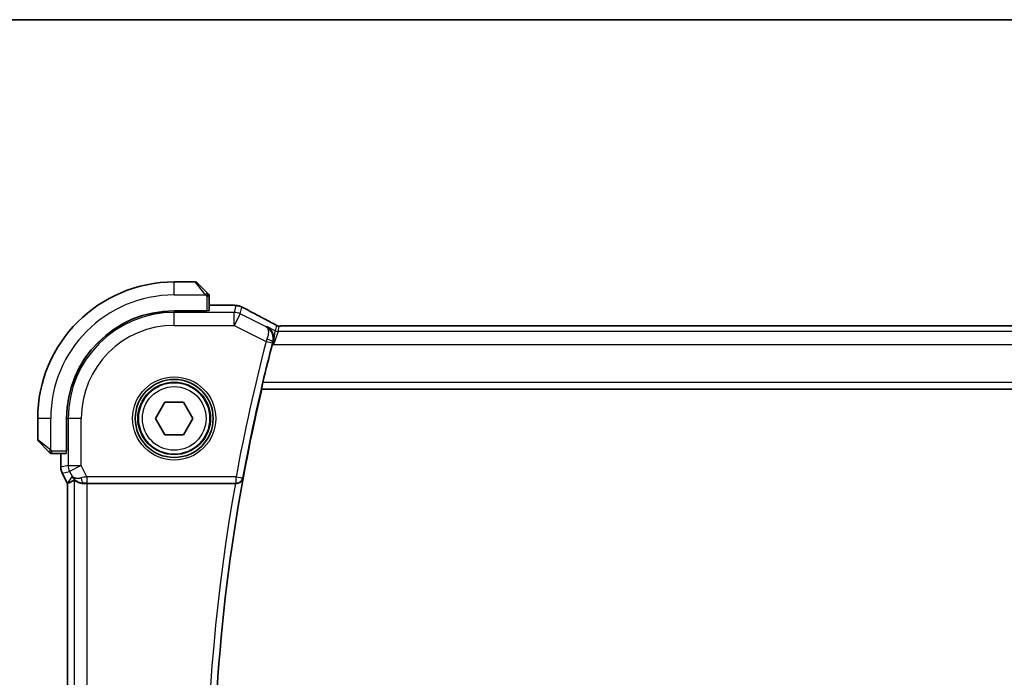
# Model space of a CAD drawing. Units: millimetres. Extents: x 29 to 4566, y 16 to 718.
# Drawn here: x 1172 to 1248, y 668 to 718 of the extents above; entities that cross this region are included whole.
import ezdxf

# ---------------------------------------------------------------- set-up
doc = ezdxf.new("R2010")
doc.units = ezdxf.units.MM
doc.header["$LTSCALE"] = 2
for name, color, linetype, lineweight in [('Border (ISO)', 7, 'Continuous', 35), ('Visible (ISO)', 7, 'Continuous', 35), ('Visible Narrow (ISO)', 7, 'Continuous', 25)]:
    doc.layers.add(name, color=color, linetype=linetype, lineweight=lineweight)

# ---------------------------------------------------------------- blocks, each defined once
blk = doc.blocks.new('図面枠 tk図枠')
at = {"layer": 'Border (ISO)'}
blk.add_line((14.5, 289), (405.5, 289), dxfattribs=at)

msp = doc.modelspace()

# ---------------------------------------------------------------- linework, layer by layer
at = {"layer": 'Visible (ISO)'}
for p, q in [((1185.9364, 698.3266), (1184.3192, 698.3266)), ((1186.0778, 698.268), (1186.8778, 697.468)), ((1186.9607, 697.3851), (1186.8778, 697.468)), ((1187.0192, 696.1296), (1187.0192, 697.2437)), ((1186.8192, 696.1226), (1186.8192, 696.1051)), ((1187.0192, 696.5481), (1188.0013, 696.5481)), ((1186.8192, 696.1051), (1184.3192, 696.1051)), ((1305.7107, 694.9434), (1192.9277, 694.9434)), ((1191.0357, 690.0946), (1191.05, 690.0766)), ((1191.05, 690.0766), (1307.5885, 690.0766)), ((1182.8759, 687.8266), (1183.5975, 689.0766)), ((1183.5975, 689.0766), (1185.0409, 689.0766)), ((1185.0409, 689.0766), (1185.7626, 687.8266)), ((1173.8192, 687.8266), (1173.8192, 686.2094)), ((1176.0407, 687.8266), (1176.0407, 685.3266)), ((1183.5975, 686.5766), (1182.8759, 687.8266)), ((1185.7626, 687.8266), (1185.0409, 686.5766)), ((1185.0409, 686.5766), (1183.5975, 686.5766)), ((1174.6778, 685.268), (1173.8778, 686.068)), ((1174.6778, 685.268), (1174.7607, 685.1851)), ((1174.9021, 685.1266), (1176.0162, 685.1266)), ((1175.5977, 684.0693), (1175.5977, 685.1266)), ((1176.0407, 685.3266), (1176.0232, 685.3266)), ((1175.5977, 684.0693), (1175.5977, 684.0693)), ((1175.7032, 683.6221), (1175.7032, 683.6221)), ((1176.0977, 682.8333), (1175.7032, 683.6221)), ((1176.0977, 682.8333), (1176.0981, 682.8334)), ((1176.0977, 632.8198), (1176.0977, 682.8333)), ((1176.1232, 682.8393), (1176.0981, 682.8334)), ((1177.6286, 682.8266), (1189.0231, 682.8266))]:
    msp.add_line(p, q, dxfattribs=at)
for radius in [3, 2.75]:
    msp.add_circle((1184.3192, 687.8266), radius, dxfattribs=at)
for centre, radius, start, end in [((1184.3192, 687.8266), 10.5, 90, 180), ((1185.9364, 698.1266), 0.2, 45, 90), ((1186.8192, 697.2437), 0.2, 0, 45), ((1184.3192, 687.8266), 8.2786, 90, 180), ((1328.5755, 657.8266), 141.2912, 165.352664, 166.590065), ((1328.5755, 657.8266), 141.2563, 166.802495, 193.197505), ((1174.0192, 686.2094), 0.2, 180, 225), ((1174.9021, 685.3266), 0.2, 225, 270)]:
    msp.add_arc(centre, radius, start, end, dxfattribs=at)
for centre, major_axis, ratio, start_param, end_param in [((1191.3692, 694.5213), (0.3691, 0.7097), 0.4155444, 0.000092, 0.0013935), ((1191.9187, 693.5437), (-0.2632, -1.0069), 0.0421652, 4.542895, 4.7124706), ((1177.3514, 683.8272), (-0.9044, -0.4271), 0.4888463, 0.0458771, 1.152273), ((1177.3514, 683.8272), (1.0029, -0.0582), 0.9795684, 3.6721317, 3.8505814), ((1178.4654, 685.6296), (-2.5688, -2.7639), 0.1840374, 0.268161, 0.5982423), ((1177.3514, 683.8272), (1.0029, -0.0582), 0.9795684, 4.4254669, 4.7785275), ((1177.6286, 682.7916), (1, 0), 0.0349208, 1.5707963, 1.8533572), ((1189.0202, 682.8092), (0.507, 0.0001), 0.0341916, 1.4195871, 1.5650719)]:
    msp.add_ellipse(centre, major_axis=major_axis, ratio=ratio, start_param=start_param, end_param=end_param, dxfattribs=at)
for points, knots in [([(1188.0013, 696.5481), (1188.1406, 696.5481), (1188.284, 696.548), (1188.4867, 696.5455), (1188.554, 696.5444), (1188.6967, 696.541), (1188.7699, 696.5385), (1188.8322, 696.5358)], [0, 0, 0, 0, 0.041794649, 0.041794649, 0.063743509, 0.063743509, 0.092533829, 0.092533829, 0.092533829, 0.092533829]), ([(1188.8322, 696.5358), (1188.9184, 696.532), (1188.9892, 696.5274), (1189.0931, 696.5187), (1189.1305, 696.515), (1189.1979, 696.5042), (1189.2453, 696.4952), (1189.297, 696.4813)], [0, 0, 0, 0, 0.039419329, 0.039419329, 0.063245186, 0.063245186, 0.087197192, 0.087197192, 0.087197192, 0.087197192]), ([(1189.297, 696.4813), (1189.3205, 696.4754), (1189.3468, 696.4681), (1189.3817, 696.4568), (1189.3895, 696.4542), (1189.4075, 696.4479), (1189.4182, 696.4441), (1189.4369, 696.437), (1189.445, 696.4337), (1189.4696, 696.4237), (1189.4858, 696.4165), (1189.5173, 696.4022), (1189.5339, 696.3946), (1189.5743, 696.3758), (1189.5986, 696.3643), (1189.6239, 696.352)], [0, 0, 0, 0, 0.009352986, 0.009352986, 0.011969378, 0.011969378, 0.01530543, 0.01530543, 0.018002743, 0.018002743, 0.02355036, 0.02355036, 0.030026607, 0.030026607, 0.038801262, 0.038801262, 0.038801262, 0.038801262]), ([(1189.6239, 696.352), (1189.6493, 696.3397), (1189.6762, 696.3264), (1189.7277, 696.3005), (1189.753, 696.2876), (1189.7966, 696.2648), (1189.8158, 696.2546), (1189.8489, 696.2366), (1189.8633, 696.2287), (1189.8769, 696.2213)], [0, 0, 0, 0, 0.008835083, 0.008835083, 0.017310527, 0.017310527, 0.024887883, 0.024887883, 0.031998571, 0.031998571, 0.031998571, 0.031998571]), ([(1189.8762, 696.2216), (1190.2482, 696.0175), (1190.6938, 695.7788), (1191.3575, 695.4296), (1191.5445, 695.3318), (1191.7362, 695.2321)], [0, 0, 0, 0, 0.19053193, 0.19053193, 0.26184384, 0.26184384, 0.26184384, 0.26184384]), ([(1191.4405, 694.8899), (1191.4414, 694.8894), (1191.4423, 694.8889), (1191.528, 694.8416), (1191.6073, 694.7804), (1191.7467, 694.6334), (1191.8083, 694.5464), (1191.9194, 694.3149), (1191.9475, 694.1811), (1191.958, 694.007), (1191.9573, 693.9515), (1191.9465, 693.8385), (1191.9365, 693.7814), (1191.9212, 693.7244)], [-0.13601918, -0.13601918, -0.13601918, -0.13601918, -0.13569579, -0.13569579, -0.10580711, -0.10580711, -0.07603969, -0.07603969, -0.03588031, -0.03588031, -0.01793741, -0.01793741, 0, 0, 0, 0]), ([(1191.7383, 695.2311), (1191.7864, 695.206), (1191.8353, 695.1805), (1191.9208, 695.1351), (1191.9589, 695.1145), (1192.0258, 695.0775), (1192.0557, 695.0606), (1192.0825, 695.0452)], [0, 0, 0, 0, 0.017918144, 0.017918144, 0.034687191, 0.034687191, 0.052424643, 0.052424643, 0.052424643, 0.052424643]), ([(1192.0825, 695.0452), (1192.119, 695.0242), (1192.1518, 695.0038), (1192.1967, 694.9778), (1192.2125, 694.9694), (1192.2303, 694.9604), (1192.2338, 694.9587), (1192.2449, 694.9542), (1192.2493, 694.9525), (1192.2603, 694.9486), (1192.2671, 694.9464), (1192.279, 694.943), (1192.2833, 694.9419), (1192.2877, 694.9408)], [0, 0, 0, 0, 0.02375997, 0.02375997, 0.035632951, 0.035632951, 0.041455504, 0.041455504, 0.043882544, 0.043882544, 0.046815528, 0.046815528, 0.048206728, 0.048206728, 0.048206728, 0.048206728]), ([(1192.2877, 694.9408), (1192.2915, 694.94), (1192.2955, 694.9391), (1192.3028, 694.9377), (1192.3063, 694.9371), (1192.3145, 694.9357), (1192.3192, 694.935), (1192.3305, 694.9336), (1192.3366, 694.9331), (1192.3457, 694.9325), (1192.3494, 694.9323), (1192.3628, 694.9321), (1192.3749, 694.9321), (1192.4116, 694.9326), (1192.4402, 694.9345), (1192.4876, 694.9368), (1192.5101, 694.9377), (1192.5348, 694.9386)], [0, 0, 0, 0, 0.001185241, 0.001185241, 0.002340118, 0.002340118, 0.004057536, 0.004057536, 0.006817027, 0.006817027, 0.009418482, 0.009418482, 0.01564724, 0.01564724, 0.02791459, 0.02791459, 0.038153835, 0.038153835, 0.038153835, 0.038153835]), ([(1192.5348, 694.9386), (1192.5748, 694.94), (1192.6223, 694.9411), (1192.7197, 694.9426), (1192.7706, 694.9431), (1192.8567, 694.9434), (1192.8923, 694.9434), (1192.9277, 694.9434)], [0.000004641, 0.000004641, 0.000004641, 0.000004641, 0.016799575, 0.016799575, 0.032055112, 0.032055112, 0.042702368, 0.042702368, 0.042702368, 0.042702368]), ([(1191.0357, 690.0946), (1191.034, 690.0967), (1191.0349, 690.1099), (1191.0425, 690.1602), (1191.0496, 690.1991), (1191.0676, 690.2888), (1191.0797, 690.3456), (1191.1069, 690.468), (1191.1219, 690.5332), (1191.1365, 690.5943)], [-0.304344058, -0.304344058, -0.304344058, -0.304344058, -0.286775455, -0.286775455, -0.267865658, -0.267865658, -0.248655425, -0.248655425, -0.229860916, -0.229860916, -0.229860916, -0.229860916]), ([(1175.7032, 683.6222), (1175.6557, 683.7173), (1175.6232, 683.8214), (1175.6012, 683.9739), (1175.5977, 684.0216), (1175.5977, 684.0693)], [0, 0, 0, 0, 0.031909931, 0.031909931, 0.046206546, 0.046206546, 0.046206546, 0.046206546]), ([(1177.0138, 682.904), (1176.9128, 682.9406), (1176.8185, 682.9926), (1176.6672, 683.1068), (1176.6054, 683.1674), (1176.5539, 683.2323)], [0, 0, 0, 0, 0.033513223, 0.033513223, 0.062402316, 0.062402316, 0.062402316, 0.062402316]), ([(1176.6292, 683.0795), (1176.6324, 683.0814), (1176.6488, 683.0701), (1176.7089, 683.0275), (1176.7539, 682.9963), (1176.8574, 682.9378), (1176.9252, 682.9052), (1177.0825, 682.8533), (1177.1722, 682.8345), (1177.2902, 682.8259), (1177.3196, 682.8249), (1177.3498, 682.8252)], [-0.27630338, -0.27630338, -0.27630338, -0.27630338, -0.24920334, -0.24920334, -0.22077361, -0.22077361, -0.19172496, -0.19172496, -0.16267632, -0.16267632, -0.15358463, -0.15358463, -0.15358463, -0.15358463]), ([(1189.0966, 682.8264), (1189.1306, 682.8262), (1189.1639, 682.8295), (1189.2287, 682.8418), (1189.2599, 682.851), (1189.3368, 682.8807), (1189.3916, 682.9096), (1189.4852, 682.9917), (1189.519, 683.0334), (1189.5716, 683.1216), (1189.5906, 683.169), (1189.6016, 683.218), (1189.6018, 683.2188), (1189.602, 683.2196)], [0, 0, 0, 0, 0.01031444, 0.01031444, 0.020845892, 0.020845892, 0.038043547, 0.038043547, 0.051693423, 0.051693423, 0.065612337, 0.065612337, 0.065844898, 0.065844898, 0.065844898, 0.065844898])]:
    msp.add_open_spline(points, degree=3, knots=knots, dxfattribs=at)
for points in [[(1188.8322, 696.5358), (1188.8228, 696.5362), (1188.8132, 696.5361), (1188.8033, 696.5356)], [(1192.5348, 694.9386), (1192.5377, 694.9387), (1192.5406, 694.9386), (1192.5436, 694.9383)]]:
    msp.add_open_spline(points, degree=3, dxfattribs=at)
at = {"layer": 'Visible Narrow (ISO)'}
for p, q in [((1184.3192, 697.3266), (1184.3192, 698.3266)), ((1186.7364, 697.3266), (1185.9364, 698.3266)), ((1184.3192, 697.3266), (1186.7364, 697.3266)), ((1186.8778, 697.468), (1186.7364, 697.3266)), ((1186.7364, 697.3266), (1186.8192, 697.2437)), ((1186.8192, 697.2437), (1186.9607, 697.3851)), ((1186.8192, 697.2437), (1186.8192, 696.1226)), ((1186.8192, 697.2437), (1187.0192, 697.2437)), ((1187.0192, 696.5476), (1188.0013, 696.5476)), ((1188.0013, 696.5481), (1188.0013, 696.5476)), ((1189.0661, 696.5035), (1188.9429, 695.9817)), ((1189.3898, 695.8762), (1189.513, 696.398)), ((1184.3192, 696.1051), (1184.3192, 695.9817)), ((1188.9429, 695.9817), (1184.3192, 695.9817)), ((1184.3192, 694.9823), (1184.3192, 695.9817)), ((1188.9429, 694.9823), (1188.9429, 695.9817)), ((1189.3898, 695.8762), (1188.9429, 694.9823)), ((1191.3995, 694.8713), (1189.3898, 695.8762)), ((1184.3192, 694.9823), (1188.9429, 694.9823)), ((1188.9429, 694.9823), (1191.3939, 693.7568)), ((1191.4405, 694.8899), (1191.3995, 694.8713)), ((1192.0815, 694.5694), (1191.4405, 694.8899)), ((1192.178, 694.9781), (1192.0815, 694.5694)), ((1192.305, 694.5166), (1192.4015, 694.9253)), ((1192.9277, 694.9429), (1192.9277, 694.9434)), ((1192.9277, 694.9429), (1305.7107, 694.9429)), ((1191.9511, 693.5172), (1192.0815, 694.5694)), ((1192.305, 694.5166), (1191.9511, 693.5172)), ((1306.3335, 694.5166), (1192.305, 694.5166)), ((1191.3939, 693.7568), (1191.8773, 693.6302)), ((1191.8762, 693.5547), (1191.9511, 693.5172)), ((1191.8997, 693.7148), (1191.9212, 693.7244)), ((1191.9511, 693.5172), (1306.6873, 693.5172)), ((1191.0357, 690.0946), (1307.6028, 690.0946)), ((1307.5019, 690.5943), (1191.1365, 690.5943)), ((1174.8192, 687.8266), (1173.8192, 687.8266)), ((1174.8192, 685.4094), (1174.8192, 687.8266)), ((1176.0407, 687.8266), (1176.1641, 687.8266)), ((1177.1635, 687.8266), (1176.1641, 687.8266)), ((1176.1641, 687.8266), (1176.1641, 684.2029)), ((1177.1635, 684.2029), (1177.1635, 687.8266)), ((1173.8192, 686.2094), (1174.8192, 685.4094)), ((1174.8192, 685.4094), (1174.6778, 685.268)), ((1174.9021, 685.3266), (1174.7607, 685.1851)), ((1174.9021, 685.3266), (1174.8192, 685.4094)), ((1174.9021, 685.3266), (1176.0232, 685.3266)), ((1174.9021, 685.1266), (1174.9021, 685.3266)), ((1175.5981, 684.0693), (1175.5981, 685.1266)), ((1175.5981, 684.0693), (1175.5977, 684.0693)), ((1176.1641, 684.2029), (1175.5981, 684.0693)), ((1176.1641, 684.2029), (1177.1635, 684.2029)), ((1177.1635, 684.2029), (1176.2696, 683.756)), ((1177.5928, 683.3443), (1177.1635, 684.2029)), ((1175.7032, 683.6221), (1175.7037, 683.6224)), ((1175.7037, 683.6224), (1176.2696, 683.756)), ((1176.0981, 682.8334), (1175.7037, 683.6224)), ((1176.4575, 683.3802), (1176.1232, 682.8393)), ((1176.2696, 683.756), (1176.4575, 683.3802)), ((1189.0813, 683.3443), (1177.5928, 683.3443)), ((1177.5928, 683.3443), (1177.5928, 682.8446)), ((1189.0813, 683.3443), (1189.5729, 683.2544)), ((1189.0813, 682.8446), (1189.0813, 683.3443)), ((1189.602, 683.2196), (1189.5729, 683.2544)), ((1176.0981, 632.8197), (1176.0981, 682.8334)), ((1176.6292, 683.0795), (1176.6292, 632.5736)), ((1177.3498, 682.8252), (1177.3608, 682.843)), ((1177.5928, 682.8446), (1189.0813, 682.8446)), ((1177.6286, 632.8266), (1177.6286, 682.8266)), ((1189.0813, 682.8446), (1189.0966, 682.8264))]:
    msp.add_line(p, q, dxfattribs=at)
for radius in [3.2, 2.8, 2.45]:
    msp.add_circle((1184.3192, 687.8266), radius, dxfattribs=at)
for centre, radius, start, end in [((1184.3192, 687.8266), 9.5, 90, 180), ((1184.3192, 687.8266), 8.1551, 90, 180), ((1184.3192, 687.8266), 7.1557, 90, 180), ((1328.5755, 657.8266), 141.8089, 165.322934, 169.633462), ((1328.5755, 657.8266), 141.3092, 165.322934, 169.633462), ((1328.5755, 657.8266), 141.774, 169.843529, 190.156471), ((1328.5755, 657.8266), 141.2743, 169.645227, 190.354773)]:
    msp.add_arc(centre, radius, start, end, dxfattribs=at)
for centre, major_axis, ratio, start_param, end_param in [((1186.8192, 696.1296), (0.2, 0), 0.0349208, 4.712389, 6.2831853), ((1189.0661, 695.5041), (-0.9732, 0.2298), 0.9993569, 4.712389, 4.944069), ((1189.0661, 695.5041), (-0.9732, 0.2298), 0.9993569, 4.480709, 4.712389), ((1189.492, 695.5199), (0.3849, 0.7013), 0.7393226, 0.0013671, 0.0518528), ((1194.3821, 694.1101), (-5.7993, 2.9032), 0.0312265, 0.6893954, 1.1108879), ((1188.9429, 694.9823), (-0.9732, 0.2298), 0.9993569, 4.480709, 4.944069), ((1191.3692, 694.5213), (0.3691, 0.7097), 0.4155444, 0.0013934, 0.0383785), ((1192.4015, 695.425), (-0.4866, 0.1149), 0.9993569, 1.3391163, 1.5707963), ((1192.4015, 695.425), (-0.4866, 0.1149), 0.9993569, 1.5707963, 1.8024763), ((1191.4124, 693.7498), (-0.3549, -0.9464), 0.0195807, 4.5403493, 4.7123636), ((1191.4164, 693.8417), (0.4828, -0.1299), 0.1687252, 0.0354145, 1.5364517), ((1192.305, 695.0163), (-0.4866, 0.1149), 0.9993569, 1.3391163, 1.8024763), ((1191.8965, 693.6252), (0.131, 0.5002), 0.0384993, 1.4006738, 1.5708254), ((1176.0162, 685.3266), (0, 0.2), 0.0349208, 3.1415927, 4.712389), ((1176.5978, 684.0694), (-0.2298, 0.9732), 0.9996142, 1.3391163, 1.8024763), ((1177.1635, 684.2029), (-0.2298, 0.9732), 0.9993569, 1.3391163, 1.8024763), ((1177.6015, 683.3269), (-1.0063, -0.2235), 0.0183726, 4.7169837, 5.1464777), ((1177.3608, 683.3427), (0.0072, -0.4999), 0.3813813, 4.8942288, 6.2454234), ((1189.0813, 683.3443), (0.384, 0.3202), 0.9989681, 4.0179637, 5.4068143), ((1177.6015, 682.8272), (-0.5591, 0.0003), 0.0312265, 4.72802, 5.1575139)]:
    msp.add_ellipse(centre, major_axis=major_axis, ratio=ratio, start_param=start_param, end_param=end_param, dxfattribs=at)
for points, knots in [([(1188.0013, 696.5476), (1188.0568, 696.5476), (1188.1127, 696.5476), (1188.1696, 696.5475), (1188.2264, 696.5473), (1188.284, 696.547), (1188.3408, 696.5465), (1188.3977, 696.546), (1188.4537, 696.5452), (1188.5082, 696.5443), (1188.5628, 696.5433), (1188.6158, 696.542), (1188.6655, 696.5406), (1188.6902, 696.5399), (1188.714, 696.5391), (1188.7368, 696.5383), (1188.7601, 696.5374), (1188.7823, 696.5365), (1188.8033, 696.5356)], [0, 0, 0, 0, 0.09995537, 0.09995537, 0.09995537, 0.19991137, 0.19991137, 0.19991137, 0.29986811, 0.29986811, 0.29986811, 0.39982567, 0.39982567, 0.39982567, 0.44945417, 0.44945417, 0.44945417, 0.5, 0.5, 0.5, 0.5]), ([(1188.8033, 696.5356), (1188.8451, 696.5338), (1188.8828, 696.5317), (1188.9153, 696.5296), (1188.9475, 696.5275), (1188.9745, 696.5253), (1188.996, 696.523), (1189.0174, 696.5207), (1189.0332, 696.5185), (1189.0441, 696.5162), (1189.0553, 696.5139), (1189.0614, 696.5117), (1189.0642, 696.5095), (1189.0669, 696.5074), (1189.0665, 696.5054), (1189.0661, 696.5035)], [0.5, 0.5, 0.5, 0.5, 0.60048058, 0.60048058, 0.60048058, 0.70037695, 0.70037695, 0.70037695, 0.80007555, 0.80007555, 0.80007555, 0.90158123, 0.90158123, 0.90158123, 1, 1, 1, 1]), ([(1189.513, 696.398), (1189.5132, 696.3987), (1189.5134, 696.3994), (1189.5152, 696.3992), (1189.517, 696.3991), (1189.5203, 696.3981), (1189.5259, 696.396), (1189.5316, 696.3938), (1189.5395, 696.3904), (1189.5493, 696.3861), (1189.5595, 696.3816), (1189.5717, 696.376), (1189.5848, 696.3698), (1189.5904, 696.3672), (1189.596, 696.3645), (1189.6018, 696.3618), (1189.6105, 696.3577), (1189.6196, 696.3533), (1189.6294, 696.3486)], [0, 0, 0, 0, 0.09823147, 0.09823147, 0.09823147, 0.19450574, 0.19450574, 0.19450574, 0.29171351, 0.29171351, 0.29171351, 0.39305188, 0.39305188, 0.39305188, 0.43579391, 0.43579391, 0.43579391, 0.5, 0.5, 0.5, 0.5]), ([(1189.6294, 696.3486), (1189.6379, 696.3444), (1189.6468, 696.3401), (1189.6561, 696.3355), (1189.6637, 696.3318), (1189.6714, 696.328), (1189.679, 696.3242), (1189.6957, 696.3159), (1189.7123, 696.3075), (1189.7283, 696.2994), (1189.7442, 696.2913), (1189.7595, 696.2834), (1189.7737, 696.2759), (1189.7879, 696.2685), (1189.801, 696.2615), (1189.8134, 696.2548), (1189.8258, 696.2481), (1189.8376, 696.2416), (1189.8495, 696.2351)], [0.5, 0.5, 0.5, 0.5, 0.55559551, 0.55559551, 0.55559551, 0.60116052, 0.60116052, 0.60116052, 0.70088075, 0.70088075, 0.70088075, 0.80058563, 0.80058563, 0.80058563, 0.90028782, 0.90028782, 0.90028782, 1, 1, 1, 1]), ([(1191.8997, 693.7148), (1191.9558, 693.9262), (1191.9281, 694.2402), (1191.7281, 694.6309), (1191.5437, 694.7945), (1191.403, 694.8695), (1191.4013, 694.8704), (1191.3995, 694.8713)], [-0.08344845, -0.08344845, -0.08344845, -0.08344845, -0.05006907, -0.03337938, 0, 0, 0.000417636, 0.000417636, 0.000417636, 0.000417636]), ([(1191.3995, 694.8713), (1191.4004, 694.8708), (1191.4012, 694.8703), (1191.4684, 694.829), (1191.543, 694.7157), (1191.5799, 694.3998), (1191.5314, 694.1207), (1191.4549, 693.9187)], [-0.000417636, -0.000417636, -0.000417636, -0.000417636, 0, 0, 0.03337938, 0.05006907, 0.08344845, 0.08344845, 0.08344845, 0.08344845]), ([(1191.7268, 695.2364), (1191.7422, 695.2284), (1191.7581, 695.2201), (1191.776, 695.2107), (1191.7939, 695.2014), (1191.8137, 695.191), (1191.8341, 695.1802), (1191.8545, 695.1694), (1191.8754, 695.1583), (1191.8954, 695.1476), (1191.9155, 695.1369), (1191.9346, 695.1265), (1191.9537, 695.1161), (1191.9727, 695.1057), (1191.9917, 695.0952), (1192.0101, 695.0849), (1192.0154, 695.0819), (1192.0207, 695.079), (1192.0258, 695.0761), (1192.0386, 695.0689), (1192.0508, 695.062), (1192.0621, 695.0555)], [0, 0, 0, 0, 0.08329568, 0.08329568, 0.08329568, 0.16659415, 0.16659415, 0.16659415, 0.24988951, 0.24988951, 0.24988951, 0.33317587, 0.33317587, 0.33317587, 0.41644734, 0.41644734, 0.41644734, 0.44048147, 0.44048147, 0.44048147, 0.5, 0.5, 0.5, 0.5]), ([(1192.0621, 695.0555), (1192.0781, 695.0464), (1192.0921, 695.0382), (1192.1045, 695.0308), (1192.1168, 695.0235), (1192.1275, 695.0169), (1192.1368, 695.011), (1192.1461, 695.0052), (1192.1539, 695), (1192.1599, 694.9959), (1192.1658, 694.9918), (1192.1698, 694.9887), (1192.1725, 694.9863), (1192.1753, 694.9839), (1192.1768, 694.9821), (1192.1775, 694.9808), (1192.1776, 694.9806), (1192.1777, 694.9804), (1192.1778, 694.9803), (1192.1783, 694.9793), (1192.1782, 694.9787), (1192.178, 694.9781)], [0.5, 0.5, 0.5, 0.5, 0.58360193, 0.58360193, 0.58360193, 0.66720601, 0.66720601, 0.66720601, 0.75067094, 0.75067094, 0.75067094, 0.83385778, 0.83385778, 0.83385778, 0.91663216, 0.91663216, 0.91663216, 0.92838313, 0.92838313, 0.92838313, 1, 1, 1, 1]), ([(1192.4015, 694.9253), (1192.4017, 694.926), (1192.4019, 694.9267), (1192.4031, 694.9275), (1192.4044, 694.9282), (1192.4067, 694.929), (1192.4106, 694.9297), (1192.4144, 694.9305), (1192.4199, 694.9313), (1192.4271, 694.932), (1192.4344, 694.9328), (1192.4435, 694.9335), (1192.4546, 694.9343), (1192.4658, 694.935), (1192.4791, 694.9357), (1192.4939, 694.9364), (1192.5091, 694.9371), (1192.5259, 694.9377), (1192.5436, 694.9383)], [0, 0, 0, 0, 0.08304771, 0.08304771, 0.08304771, 0.16534143, 0.16534143, 0.16534143, 0.24752333, 0.24752333, 0.24752333, 0.33022682, 0.33022682, 0.33022682, 0.41412685, 0.41412685, 0.41412685, 0.5, 0.5, 0.5, 0.5]), ([(1192.5436, 694.9383), (1192.5626, 694.9389), (1192.5833, 694.9395), (1192.6058, 694.94), (1192.6247, 694.9405), (1192.6446, 694.9409), (1192.665, 694.9412), (1192.6871, 694.9416), (1192.7098, 694.9419), (1192.7323, 694.9421), (1192.7548, 694.9423), (1192.7772, 694.9425), (1192.7995, 694.9426), (1192.8219, 694.9427), (1192.8443, 694.9428), (1192.8657, 694.9428), (1192.8872, 694.9429), (1192.9077, 694.9429), (1192.9277, 694.9429)], [0.5, 0.5, 0.5, 0.5, 0.59125472, 0.59125472, 0.59125472, 0.66805876, 0.66805876, 0.66805876, 0.75109318, 0.75109318, 0.75109318, 0.83406213, 0.83406213, 0.83406213, 0.91701473, 0.91701473, 0.91701473, 1, 1, 1, 1])]:
    msp.add_open_spline(points, degree=3, knots=knots, dxfattribs=at)
for points in [[(1189.297, 696.4813), (1189.2968, 696.4813), (1189.2963, 696.4795), (1189.2957, 696.4767)], [(1189.6239, 696.352), (1189.6259, 696.351), (1189.6277, 696.3499), (1189.6294, 696.3486)], [(1192.0825, 695.0452), (1192.076, 695.0489), (1192.0692, 695.0524), (1192.0621, 695.0555)], [(1192.2877, 694.9408), (1192.2873, 694.9409), (1192.287, 694.94), (1192.2867, 694.9387)]]:
    msp.add_open_spline(points, degree=3, dxfattribs=at)

# ---------------------------------------------------------------- block references
at = {"xscale": 2.5, "yscale": 2.5, "zscale": 2.5}
msp.add_blockref('図面枠 tk図枠', (784.75, -4), dxfattribs=at)

doc.saveas('drawing.dxf')
